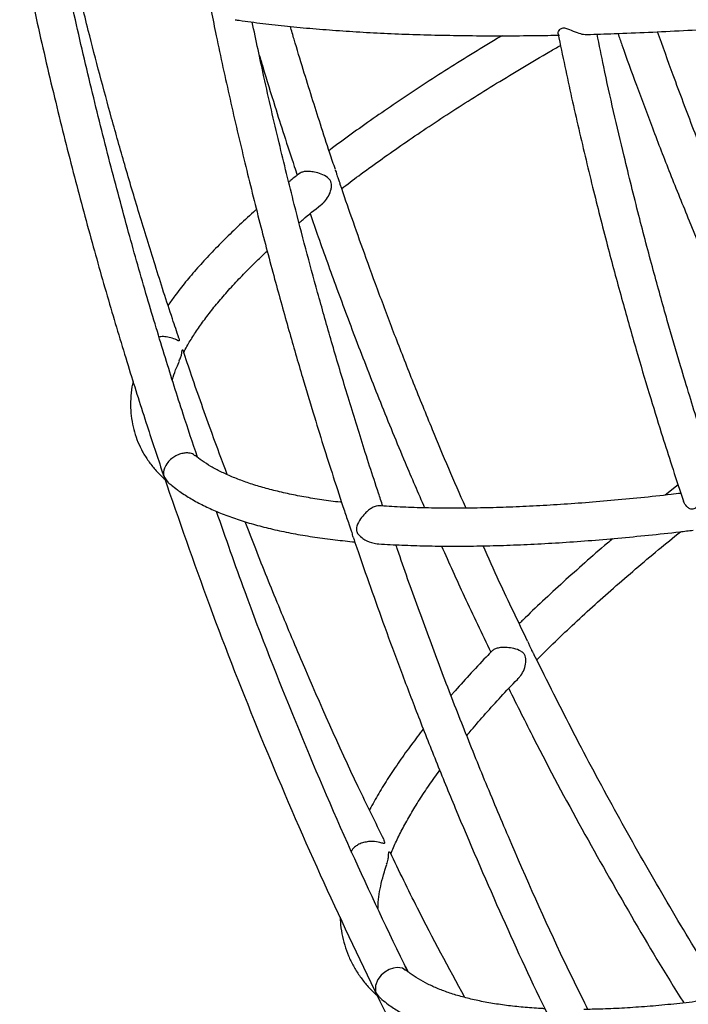
# Model space of a CAD drawing. Units: millimetres. Extents: x 96 to 109.4, y 145.6 to 164.9.
# Drawn here: x 99.7 to 99.9, y 156.2 to 156.5 of the extents above; entities that cross this region are included whole.
import ezdxf

# ---------------------------------------------------------------- set-up
doc = ezdxf.new("R2010")
doc.units = ezdxf.units.MM
doc.layers.get('0').update_dxf_attribs({"lineweight": 5})

msp = doc.modelspace()

# ---------------------------------------------------------------- linework, layer by layer
at = {"color": 7, "linetype": 'Continuous', "lineweight": 25}
for p, q in [((99.87818, 156.36335), (99.87483, 156.36066)), ((99.87979, 156.35863), (99.87965, 156.35907)), ((99.79174, 156.35223), (99.7915, 156.35301)), ((99.80628, 156.23653), (99.80704, 156.23508))]:
    msp.add_line(p, q, dxfattribs=at)
at = {"color": 7, "linetype": 'Continuous', "lineweight": 25, "flags": 128}
msp.add_lwpolyline([(99.80639, 156.23544), (99.80553, 156.23602), (99.80421, 156.2362), (99.80317, 156.23606), (99.8021, 156.23569), (99.80092, 156.23502), (99.79994, 156.23417), (99.79905, 156.23302), (99.79842, 156.23151), (99.79845, 156.2297), (99.79846, 156.22969), (99.79846, 156.22969)], dxfattribs=at)
at = {"color": 7, "linetype": 'Continuous', "lineweight": 25}
for points, knots in [([(99.7047, 156.50693), (99.70612, 156.50006), (99.709, 156.48617), (99.71374, 156.46576), (99.71867, 156.44606), (99.72363, 156.42757), (99.72855, 156.41028), (99.73341, 156.39419), (99.73796, 156.37975), (99.74099, 156.37069), (99.74236, 156.36658)], [0, 0, 0, 0, 0.1444987, 0.2920924, 0.4317073, 0.5633441, 0.6870034, 0.8026853, 0.9103898, 1, 1, 1, 1]), ([(99.75155, 156.37063), (99.75028, 156.37443), (99.74738, 156.38312), (99.74296, 156.39716), (99.73814, 156.41311), (99.73326, 156.43025), (99.72834, 156.44858), (99.72347, 156.46812), (99.71957, 156.48475), (99.71745, 156.4949), (99.71679, 156.49809)], [0, 0, 0, 0, 0.090948, 0.208394, 0.334538, 0.469381, 0.612922, 0.765161, 0.926098, 1, 1, 1, 1]), ([(99.74666, 156.40204), (99.74609, 156.40372), (99.74392, 156.41011), (99.74043, 156.42105), (99.73623, 156.43461), (99.73243, 156.44749), (99.72898, 156.45969), (99.72578, 156.47149), (99.72257, 156.48379), (99.72051, 156.49227), (99.7194, 156.49685)], [0, 0, 0, 0, 0.053978, 0.205673, 0.349395, 0.485481, 0.613932, 0.734868, 0.856886, 1, 1, 1, 1]), ([(99.85419, 156.48204), (99.85657, 156.48211), (99.8619, 156.48226), (99.87037, 156.48261), (99.87958, 156.48306), (99.88895, 156.4836), (99.89849, 156.48423), (99.90817, 156.48495), (99.918, 156.48575), (99.92797, 156.48665), (99.93807, 156.48762), (99.94829, 156.48868), (99.9575, 156.4897), (99.96334, 156.49039), (99.9657, 156.49067)], [0, 0, 0, 0, 0.070639, 0.157772, 0.24488, 0.331967, 0.419034, 0.506084, 0.593118, 0.680138, 0.767145, 0.854141, 0.941126, 1, 1, 1, 1]), ([(99.75516, 156.48824), (99.7556, 156.48606), (99.75716, 156.47829), (99.7601, 156.46494), (99.76393, 156.44848), (99.76787, 156.43268), (99.77175, 156.41796), (99.7755, 156.40444), (99.77891, 156.39269), (99.78195, 156.38259), (99.78465, 156.37384), (99.7874, 156.36524), (99.78965, 156.35832), (99.79105, 156.35416), (99.79145, 156.35299)], [0, 0, 0, 0, 0.047597, 0.169242, 0.292207, 0.409119, 0.517677, 0.61788, 0.709725, 0.779733, 0.843962, 0.905909, 0.97335, 1, 1, 1, 1]), ([(99.76151, 156.48592), (99.76186, 156.48587), (99.76419, 156.48551), (99.76875, 156.48494), (99.77521, 156.48421), (99.78193, 156.48357), (99.78889, 156.48303), (99.79608, 156.48258), (99.8035, 156.48222), (99.81114, 156.48195), (99.819, 156.48178), (99.82706, 156.48169), (99.83535, 156.4817), (99.84199, 156.48176), (99.84593, 156.48184), (99.84698, 156.48187)], [0, 0, 0, 0, 0.015175, 0.102291, 0.189288, 0.276181, 0.362983, 0.449705, 0.536357, 0.622947, 0.709483, 0.79597, 0.882415, 0.968822, 1, 1, 1, 1]), ([(99.80039, 156.35779), (99.80001, 156.35893), (99.79802, 156.36479), (99.79471, 156.37518), (99.79051, 156.38873), (99.78671, 156.40161), (99.78326, 156.41381), (99.78006, 156.42561), (99.77665, 156.43875), (99.77294, 156.45384), (99.76922, 156.46986), (99.76699, 156.4805), (99.76597, 156.48532)], [0, 0, 0, 0, 0.02728, 0.140617, 0.247997, 0.349673, 0.445643, 0.535999, 0.627164, 0.753725, 0.888427, 1, 1, 1, 1]), ([(99.78789, 156.44642), (99.7874, 156.44786), (99.78606, 156.45184), (99.784, 156.45819), (99.78166, 156.46554), (99.77935, 156.473), (99.77746, 156.47922), (99.77635, 156.48302), (99.77603, 156.48415)], [0, 0, 0, 0, 0.115798, 0.318744, 0.506334, 0.700507, 0.910855, 1, 1, 1, 1]), ([(99.84662, 156.4822), (99.84659, 156.48226), (99.84649, 156.48251), (99.84682, 156.48316), (99.8474, 156.48365), (99.84793, 156.48381), (99.84865, 156.48371), (99.84987, 156.48322), (99.85144, 156.48253), (99.85307, 156.48205), (99.8539, 156.48206), (99.85419, 156.48206)], [0, 0, 0, 0, 0.0678129, 0.2662271, 0.3433385, 0.4064712, 0.4699023, 0.5653732, 0.755505, 0.9117895, 1, 1, 1, 1]), ([(99.84658, 156.48219), (99.84717, 156.47932), (99.84888, 156.47095), (99.85198, 156.45715), (99.85579, 156.44116), (99.85965, 156.42602), (99.86342, 156.41207), (99.86703, 156.39934), (99.87045, 156.3878), (99.87348, 156.37797), (99.87626, 156.36923), (99.8782, 156.36322), (99.87936, 156.35977), (99.8796, 156.35906)], [0, 0, 0, 0, 0.068692, 0.200694, 0.332163, 0.454825, 0.56807, 0.671888, 0.766277, 0.85123, 0.914168, 0.982393, 1, 1, 1, 1]), ([(99.88904, 156.36238), (99.88878, 156.36315), (99.88767, 156.36646), (99.88583, 156.37213), (99.88349, 156.37948), (99.88118, 156.38694), (99.87843, 156.39603), (99.87521, 156.40708), (99.87153, 156.42029), (99.86772, 156.43472), (99.86331, 156.45258), (99.85959, 156.4685), (99.85742, 156.47926), (99.85684, 156.48212)], [0, 0, 0, 0, 0.019741, 0.084537, 0.144429, 0.206423, 0.273581, 0.374354, 0.484882, 0.605159, 0.735175, 0.929506, 1, 1, 1, 1]), ([(99.86236, 156.4823), (99.86271, 156.48129), (99.86428, 156.47674), (99.86729, 156.46844), (99.8715, 156.45714), (99.87613, 156.44523), (99.88264, 156.42911), (99.89113, 156.40939), (99.89871, 156.39266), (99.90303, 156.38394), (99.90363, 156.38272)], [0, 0, 0, 0, 0.0297607, 0.1336661, 0.245284, 0.3645827, 0.4889442, 0.7287952, 0.9619706, 1, 1, 1, 1]), ([(99.91235, 156.38763), (99.91104, 156.39035), (99.90736, 156.39795), (99.90155, 156.41067), (99.89489, 156.42587), (99.88843, 156.44135), (99.88243, 156.45653), (99.87722, 156.47032), (99.87416, 156.47893), (99.8728, 156.48274)], [0, 0, 0, 0, 0.0880239, 0.246211, 0.4073553, 0.571443, 0.7344016, 0.8823362, 1, 1, 1, 1]), ([(99.8318, 156.48171), (99.83136, 156.48145), (99.82851, 156.47976), (99.82347, 156.47666), (99.81669, 156.47242), (99.81016, 156.46821), (99.80387, 156.46402), (99.79781, 156.45987), (99.79203, 156.45575), (99.78816, 156.45294), (99.78631, 156.45152), (99.78621, 156.45145)], [0, 0, 0, 0, 0.025032, 0.163003, 0.301035, 0.439135, 0.577312, 0.715574, 0.853932, 0.992399, 1, 1, 1, 1]), ([(99.76783, 156.47662), (99.76814, 156.47558), (99.76947, 156.47107), (99.77165, 156.46403), (99.77443, 156.45528), (99.7764, 156.44922), (99.77758, 156.44571), (99.77783, 156.44495)], [0, 0, 0, 0, 0.098442, 0.424185, 0.665509, 0.927107, 1, 1, 1, 1]), ([(99.78956, 156.44144), (99.79104, 156.44256), (99.79423, 156.44499), (99.79944, 156.44877), (99.80511, 156.45276), (99.81105, 156.4568), (99.81724, 156.46089), (99.82367, 156.46501), (99.83034, 156.46916), (99.83725, 156.47334), (99.84288, 156.47667), (99.84627, 156.47862), (99.84721, 156.47915)], [0, 0, 0, 0, 0.093704, 0.201545, 0.309489, 0.417526, 0.525645, 0.633837, 0.742093, 0.850408, 0.958775, 1, 1, 1, 1]), ([(99.78443, 156.43748), (99.78462, 156.43763), (99.78528, 156.43816), (99.78614, 156.43946), (99.78673, 156.44093), (99.7869, 156.44213), (99.78683, 156.44296), (99.78647, 156.44374), (99.78562, 156.44458), (99.78423, 156.44528), (99.78252, 156.44578), (99.78096, 156.44598), (99.77971, 156.44593), (99.77883, 156.4457), (99.77853, 156.44548), (99.77839, 156.44538)], [0, 0, 0, 0, 0.045375, 0.154576, 0.266655, 0.321516, 0.366644, 0.41213, 0.473958, 0.599566, 0.707771, 0.789471, 0.871674, 0.943292, 1, 1, 1, 1]), ([(99.78784, 156.4464), (99.78792, 156.44622), (99.78808, 156.44581), (99.78826, 156.44509), (99.78849, 156.44436), (99.78876, 156.44363), (99.78902, 156.44314), (99.78905, 156.44289), (99.78906, 156.44285)], [0, 0, 0, 0, 0.15504, 0.352905, 0.513441, 0.674104, 0.955331, 1, 1, 1, 1]), ([(99.77839, 156.44539), (99.77763, 156.4448), (99.77667, 156.44404), (99.77579, 156.44331), (99.7756, 156.44315)], [0, 0, 0, 0, 0.791199, 1, 1, 1, 1]), ([(99.82231, 156.35725), (99.82227, 156.35735), (99.81919, 156.36416), (99.8146, 156.37515), (99.80851, 156.39006), (99.80385, 156.40197), (99.79953, 156.41338), (99.79568, 156.42389), (99.79227, 156.43354), (99.79013, 156.43971), (99.78911, 156.44275), (99.78908, 156.44286)], [0, 0, 0, 0, 0.003553, 0.244523, 0.388972, 0.529777, 0.662483, 0.787085, 0.895187, 0.996331, 1, 1, 1, 1]), ([(99.7671, 156.43593), (99.76702, 156.43586), (99.76544, 156.43449), (99.7626, 156.43185), (99.75861, 156.42801), (99.75493, 156.42423), (99.75151, 156.4205), (99.74839, 156.41681), (99.7458, 156.41353), (99.74439, 156.4115), (99.74381, 156.41066)], [0, 0, 0, 0, 0.007345, 0.154747, 0.302379, 0.450264, 0.598421, 0.746863, 0.895583, 1, 1, 1, 1]), ([(99.77832, 156.4324), (99.77867, 156.43271), (99.78047, 156.43425), (99.78252, 156.43593), (99.7843, 156.43733), (99.78445, 156.43745)], [0, 0, 0, 0, 0.1833449, 0.9309775, 1, 1, 1, 1]), ([(99.78126, 156.43485), (99.78196, 156.43279), (99.78422, 156.42624), (99.78832, 156.41486), (99.79375, 156.40033), (99.79976, 156.385), (99.80567, 156.37052), (99.80967, 156.36129), (99.81139, 156.35731)], [0, 0, 0, 0, 0.07818, 0.249595, 0.435936, 0.637174, 0.843456, 1, 1, 1, 1]), ([(99.74793, 156.39828), (99.7482, 156.39881), (99.74896, 156.40026), (99.75051, 156.40278), (99.75255, 156.4058), (99.7549, 156.40894), (99.75753, 156.41216), (99.76045, 156.41548), (99.76367, 156.41889), (99.76681, 156.42205), (99.76901, 156.42411), (99.76994, 156.42497)], [0, 0, 0, 0, 0.067962, 0.188277, 0.308533, 0.428851, 0.549336, 0.670042, 0.790993, 0.912188, 1, 1, 1, 1]), ([(99.74664, 156.40203), (99.74664, 156.40202), (99.74673, 156.40187), (99.74675, 156.40162), (99.74675, 156.40138), (99.74661, 156.4013), (99.74611, 156.40152), (99.74506, 156.40206), (99.74348, 156.40239), (99.74222, 156.40247), (99.74159, 156.40235), (99.74144, 156.40232)], [0, 0, 0, 0, 0.002281, 0.078611, 0.134185, 0.189969, 0.281749, 0.553074, 0.781379, 0.948091, 1, 1, 1, 1]), ([(99.74671, 156.39602), (99.74688, 156.39638), (99.74721, 156.39704), (99.74739, 156.398), (99.74749, 156.39871), (99.74757, 156.39899), (99.74766, 156.39901), (99.74768, 156.39887), (99.7477, 156.3988)], [0, 0, 0, 0, 0.247402, 0.462904, 0.680104, 0.781523, 0.882832, 1, 1, 1, 1]), ([(99.7594, 156.36607), (99.75806, 156.36967), (99.75483, 156.37834), (99.75096, 156.38927), (99.74849, 156.39661), (99.74775, 156.39882)], [0, 0, 0, 0, 0.331741, 0.799174, 1, 1, 1, 1]), ([(99.74493, 156.39102), (99.74499, 156.39126), (99.74527, 156.39231), (99.74587, 156.39396), (99.74655, 156.39543), (99.7468, 156.39598)], [0, 0, 0, 0, 0.153925, 0.683151, 1, 1, 1, 1]), ([(99.73457, 156.39063), (99.73446, 156.39014), (99.73413, 156.38859), (99.73391, 156.38604), (99.73391, 156.38301), (99.73424, 156.3801), (99.73488, 156.3773), (99.73582, 156.37463), (99.73705, 156.37208), (99.73856, 156.36965), (99.74039, 156.36735), (99.74188, 156.36572), (99.74283, 156.3649), (99.743, 156.36475)], [0, 0, 0, 0, 0.050269, 0.158332, 0.264109, 0.36773, 0.46965, 0.570556, 0.671226, 0.772241, 0.874367, 0.978213, 1, 1, 1, 1]), ([(99.75088, 156.371), (99.75076, 156.37113), (99.75041, 156.37153), (99.74944, 156.37178), (99.74824, 156.3718), (99.74706, 156.37157), (99.74583, 156.37105), (99.74464, 156.37024), (99.74354, 156.36911), (99.74267, 156.36757), (99.74254, 156.36647), (99.74262, 156.3659), (99.74262, 156.3659)], [0, 0, 0, 0, 0.063668, 0.190494, 0.272487, 0.351245, 0.439742, 0.527784, 0.638439, 0.788114, 0.999069, 1, 1, 1, 1]), ([(99.78953, 156.35876), (99.78942, 156.35877), (99.78758, 156.35896), (99.78426, 156.35943), (99.77957, 156.36019), (99.77519, 156.36106), (99.7711, 156.36203), (99.76729, 156.36309), (99.76379, 156.36425), (99.76057, 156.3655), (99.75766, 156.36683), (99.75505, 156.36823), (99.75278, 156.36965), (99.75154, 156.37062), (99.75095, 156.37108)], [0, 0, 0, 0, 0.005354, 0.097291, 0.189058, 0.280644, 0.372038, 0.463243, 0.554273, 0.645165, 0.735997, 0.826857, 0.917926, 1, 1, 1, 1]), ([(99.74262, 156.3659), (99.74262, 156.3659), (99.74252, 156.36612), (99.74248, 156.36637), (99.74245, 156.36661)], [0, 0, 0, 0, 0.0163888, 1, 1, 1, 1]), ([(99.74262, 156.3659), (99.74263, 156.36589), (99.74302, 156.36506), (99.74358, 156.36406), (99.74455, 156.36344), (99.74469, 156.36335)], [0, 0, 0, 0, 0.003766, 0.857439, 1, 1, 1, 1]), ([(99.74283, 156.36549), (99.74274, 156.36561), (99.74265, 156.36574), (99.74263, 156.36589), (99.74262, 156.3659)], [0, 0, 0, 0, 0.983688, 1, 1, 1, 1]), ([(99.74275, 156.36546), (99.74666, 156.35417), (99.75464, 156.33111), (99.76812, 156.29687), (99.78255, 156.26299), (99.79305, 156.241), (99.7982, 156.2302)], [0, 0, 0, 0, 0.244705, 0.499508, 0.754323, 1, 1, 1, 1]), ([(99.74467, 156.36333), (99.74519, 156.3629), (99.74656, 156.36179), (99.74909, 156.36014), (99.75225, 156.35834), (99.75573, 156.35669), (99.7595, 156.35516), (99.76356, 156.35378), (99.76789, 156.35252), (99.77249, 156.35141), (99.77734, 156.35043), (99.78246, 156.34958), (99.78766, 156.34887), (99.79128, 156.34852), (99.79301, 156.34834)], [0, 0, 0, 0, 0.050729, 0.134888, 0.220448, 0.307057, 0.394355, 0.482028, 0.569847, 0.657633, 0.745304, 0.832825, 0.920186, 1, 1, 1, 1]), ([(99.87891, 156.36113), (99.87807, 156.36103), (99.87448, 156.36059), (99.86832, 156.35995), (99.86045, 156.35919), (99.8528, 156.35857), (99.84537, 156.35806), (99.83815, 156.35766), (99.83117, 156.35739), (99.82442, 156.35724), (99.81791, 156.3572), (99.81164, 156.35728), (99.80566, 156.35749), (99.8016, 156.35769), (99.79962, 156.35784), (99.79946, 156.35786)], [0, 0, 0, 0, 0.026737, 0.114823, 0.20287, 0.290875, 0.378831, 0.466734, 0.554577, 0.642353, 0.730052, 0.817667, 0.905186, 0.992598, 1, 1, 1, 1]), ([(99.88839, 156.36228), (99.88839, 156.36228), (99.8882, 156.36232), (99.88763, 156.36204), (99.88677, 156.36144), (99.88575, 156.3605), (99.88452, 156.35916), (99.88349, 156.35789), (99.88265, 156.35714), (99.88207, 156.35689), (99.88141, 156.35697), (99.88052, 156.35753), (99.88008, 156.35819), (99.87979, 156.35863)], [0, 0, 0, 0, 0.002724, 0.105983, 0.195714, 0.286057, 0.420803, 0.590378, 0.655868, 0.709392, 0.763144, 0.845379, 1, 1, 1, 1]), ([(99.79946, 156.35784), (99.79921, 156.35784), (99.79867, 156.35783), (99.79764, 156.35739), (99.79661, 156.3567), (99.79552, 156.35571), (99.79436, 156.35428), (99.79364, 156.35294), (99.79341, 156.35188), (99.79343, 156.35132), (99.7936, 156.35081), (99.79412, 156.35003), (99.79532, 156.34904), (99.79703, 156.34813), (99.79836, 156.34795), (99.79886, 156.34788)], [0, 0, 0, 0, 0.073294, 0.15135, 0.219731, 0.289972, 0.396736, 0.539159, 0.585873, 0.617765, 0.6442, 0.678321, 0.773542, 0.913382, 1, 1, 1, 1]), ([(99.80691, 156.23518), (99.80189, 156.24569), (99.79158, 156.2673), (99.77739, 156.30069), (99.76555, 156.33057), (99.75903, 156.34931), (99.75656, 156.35639)], [0, 0, 0, 0, 0.266288, 0.547582, 0.828888, 1, 1, 1, 1]), ([(99.80075, 156.26981), (99.79845, 156.27446), (99.79085, 156.28984), (99.78174, 156.31049), (99.77291, 156.33147), (99.76789, 156.34384), (99.76504, 156.35126), (99.76413, 156.35365)], [0, 0, 0, 0, 0.170224, 0.562929, 0.739588, 0.916456, 1, 1, 1, 1]), ([(99.79257, 156.34962), (99.79252, 156.3498), (99.79243, 156.35014), (99.79231, 156.35069), (99.79216, 156.35121), (99.79196, 156.35172), (99.79182, 156.35204), (99.79174, 156.35223)], [0, 0, 0, 0, 0.291017, 0.5199961, 0.6651813, 0.8105833, 1, 1, 1, 1]), ([(99.79258, 156.34962), (99.79289, 156.34869), (99.79438, 156.34426), (99.79714, 156.33634), (99.80096, 156.32565), (99.80508, 156.31452), (99.80956, 156.30277), (99.81438, 156.29058), (99.82146, 156.27325), (99.83094, 156.25138), (99.83993, 156.23163), (99.84523, 156.221), (99.84628, 156.21889)], [0, 0, 0, 0, 0.020901, 0.098874, 0.177614, 0.261423, 0.350299, 0.44419, 0.5393, 0.74748, 0.949987, 1, 1, 1, 1]), ([(99.79886, 156.34787), (99.79902, 156.34786), (99.80113, 156.34769), (99.80541, 156.34749), (99.81172, 156.34728), (99.8183, 156.3472), (99.82509, 156.34725), (99.83211, 156.34742), (99.83934, 156.34771), (99.84679, 156.34812), (99.85445, 156.34866), (99.86231, 156.34932), (99.87038, 156.3501), (99.877, 156.35081), (99.88099, 156.3513), (99.88217, 156.35144)], [0, 0, 0, 0, 0.007175, 0.094613, 0.181925, 0.269124, 0.356222, 0.443231, 0.530161, 0.617021, 0.703818, 0.790561, 0.877254, 0.963904, 1, 1, 1, 1]), ([(99.84093, 156.3173), (99.84235, 156.31871), (99.84536, 156.32168), (99.85027, 156.32633), (99.85559, 156.33122), (99.86116, 156.33618), (99.86697, 156.34121), (99.87284, 156.34616), (99.87688, 156.34946), (99.87882, 156.35104)], [0, 0, 0, 0, 0.1305136, 0.27709, 0.4237881, 0.5705952, 0.7175, 0.8644923, 1, 1, 1, 1]), ([(99.85441, 156.22519), (99.85232, 156.22942), (99.84493, 156.24439), (99.83603, 156.26461), (99.82718, 156.2856), (99.82113, 156.30062), (99.81527, 156.31575), (99.80966, 156.33099), (99.80585, 156.34161), (99.80398, 156.34717), (99.80384, 156.34759)], [0, 0, 0, 0, 0.107084, 0.378415, 0.500474, 0.622676, 0.745022, 0.867508, 0.98992, 1, 1, 1, 1]), ([(99.81586, 156.34725), (99.81783, 156.34284), (99.82201, 156.33344), (99.82649, 156.32419), (99.82886, 156.31929)], [0, 0, 0, 0, 0.469996, 1, 1, 1, 1]), ([(99.83855, 156.3222), (99.83603, 156.3274), (99.83199, 156.33571), (99.82822, 156.34415), (99.82681, 156.34731)], [0, 0, 0, 0, 0.625413, 1, 1, 1, 1]), ([(99.86101, 156.34923), (99.86052, 156.34882), (99.85798, 156.34668), (99.85361, 156.34285), (99.8479, 156.33775), (99.84248, 156.33273), (99.83863, 156.32908), (99.83666, 156.32714), (99.83635, 156.32682)], [0, 0, 0, 0, 0.053273, 0.278892, 0.504635, 0.730515, 0.956548, 1, 1, 1, 1]), ([(99.8385, 156.32217), (99.83856, 156.32206), (99.83877, 156.32172), (99.83901, 156.32105), (99.83935, 156.32026), (99.83973, 156.31951), (99.84011, 156.31894), (99.84022, 156.31865), (99.84026, 156.31852)], [0, 0, 0, 0, 0.093275, 0.294479, 0.459952, 0.626948, 0.845095, 1, 1, 1, 1]), ([(99.82926, 156.3197), (99.82871, 156.31914), (99.82658, 156.31696), (99.82315, 156.31325), (99.82007, 156.30986), (99.81857, 156.3081), (99.81837, 156.30786)], [0, 0, 0, 0, 0.138812, 0.538997, 0.939604, 1, 1, 1, 1]), ([(99.83626, 156.31262), (99.83642, 156.31279), (99.837, 156.31337), (99.83768, 156.31477), (99.83809, 156.31629), (99.83811, 156.3175), (99.83793, 156.31833), (99.83748, 156.31904), (99.83651, 156.31976), (99.83504, 156.32027), (99.83327, 156.32055), (99.8317, 156.32056), (99.83049, 156.32036), (99.82965, 156.32005), (99.82938, 156.31981), (99.82927, 156.3197)], [0, 0, 0, 0, 0.043043, 0.152228, 0.264291, 0.319167, 0.364298, 0.409783, 0.471778, 0.597495, 0.705484, 0.787114, 0.869244, 0.940838, 1, 1, 1, 1]), ([(99.89072, 156.22828), (99.88845, 156.23186), (99.88218, 156.24175), (99.87242, 156.25826), (99.86134, 156.27787), (99.85058, 156.29794), (99.84375, 156.31164), (99.84031, 156.31854)], [0, 0, 0, 0, 0.123165, 0.33986, 0.556611, 0.776541, 1, 1, 1, 1]), ([(99.82251, 156.29729), (99.82291, 156.29777), (99.82446, 156.29967), (99.82745, 156.30309), (99.8315, 156.30756), (99.83446, 156.31074), (99.83614, 156.31244), (99.83629, 156.31259)], [0, 0, 0, 0, 0.097908, 0.388645, 0.679786, 0.971295, 1, 1, 1, 1]), ([(99.83355, 156.30972), (99.83576, 156.30529), (99.84197, 156.29283), (99.85268, 156.27278), (99.86586, 156.24968), (99.87487, 156.23442), (99.87967, 156.22695), (99.87972, 156.22688)], [0, 0, 0, 0, 0.156193, 0.439729, 0.718635, 0.997465, 1, 1, 1, 1]), ([(99.81106, 156.29904), (99.81, 156.29767), (99.80778, 156.2948), (99.80474, 156.29054), (99.80185, 156.28623), (99.79928, 156.28202), (99.79763, 156.27918), (99.79692, 156.27777), (99.79689, 156.2777)], [0, 0, 0, 0, 0.184468, 0.385409, 0.586669, 0.78825, 0.990127, 1, 1, 1, 1]), ([(99.80253, 156.26617), (99.80275, 156.26672), (99.8034, 156.26836), (99.80478, 156.27124), (99.80665, 156.27479), (99.8088, 156.27848), (99.81124, 156.2823), (99.81343, 156.28553), (99.81491, 156.28753), (99.81539, 156.28818)], [0, 0, 0, 0, 0.084777, 0.251617, 0.418446, 0.585391, 0.752548, 0.919966, 1, 1, 1, 1]), ([(99.80061, 156.26975), (99.80068, 156.26961), (99.8008, 156.26935), (99.80086, 156.26904), (99.80079, 156.26887), (99.80044, 156.26888), (99.79951, 156.26922), (99.79802, 156.26946), (99.79637, 156.26938), (99.795, 156.26908), (99.79382, 156.26858), (99.7929, 156.26793), (99.79224, 156.26723), (99.79209, 156.26675), (99.79202, 156.26651)], [0, 0, 0, 0, 0.044149, 0.082564, 0.115113, 0.158102, 0.280798, 0.450221, 0.559285, 0.650264, 0.74161, 0.825107, 0.914751, 1, 1, 1, 1]), ([(99.80138, 156.2634), (99.80154, 156.26385), (99.80181, 156.26462), (99.80189, 156.26568), (99.80191, 156.2664), (99.80198, 156.2667), (99.80208, 156.26673), (99.80214, 156.26659), (99.80217, 156.2665)], [0, 0, 0, 0, 0.272026, 0.471139, 0.6719, 0.765905, 0.859743, 1, 1, 1, 1]), ([(99.82201, 156.22831), (99.81777, 156.23611), (99.81092, 156.2487), (99.8047, 156.26164), (99.80233, 156.26657)], [0, 0, 0, 0, 0.618557, 1, 1, 1, 1]), ([(99.79913, 156.25179), (99.79913, 156.25211), (99.79913, 156.25327), (99.79939, 156.25547), (99.79994, 156.25835), (99.80063, 156.26098), (99.80124, 156.26271), (99.80147, 156.26338)], [0, 0, 0, 0, 0.095691, 0.34979, 0.599373, 0.846089, 1, 1, 1, 1]), ([(99.78916, 156.24949), (99.78917, 156.24908), (99.7892, 156.24759), (99.78958, 156.24512), (99.79029, 156.24212), (99.7913, 156.23928), (99.79259, 156.2366), (99.79416, 156.23406), (99.79601, 156.2317), (99.79758, 156.22998), (99.79861, 156.2291), (99.79885, 156.2289)], [0, 0, 0, 0, 0.05068, 0.184765, 0.316536, 0.446428, 0.575127, 0.703467, 0.832042, 0.96166, 1, 1, 1, 1]), ([(99.84308, 156.22536), (99.84273, 156.22537), (99.84074, 156.22545), (99.83734, 156.22573), (99.83291, 156.2262), (99.82877, 156.22682), (99.8249, 156.22757), (99.8213, 156.22846), (99.81799, 156.22946), (99.81496, 156.23059), (99.81221, 156.23183), (99.80975, 156.23318), (99.80782, 156.23442), (99.80683, 156.23524), (99.80646, 156.23554)], [0, 0, 0, 0, 0.019375, 0.112148, 0.204762, 0.297218, 0.389532, 0.48174, 0.573908, 0.666105, 0.758481, 0.851267, 0.944806, 1, 1, 1, 1]), ([(99.92962, 156.23547), (99.92804, 156.23512), (99.92383, 156.23418), (99.9172, 156.23282), (99.90972, 156.23137), (99.90244, 156.23008), (99.89537, 156.22894), (99.88851, 156.22794), (99.88187, 156.2271), (99.87546, 156.2264), (99.86927, 156.22586), (99.86333, 156.22547), (99.85802, 156.22523), (99.85481, 156.22519), (99.8534, 156.22517)], [0, 0, 0, 0, 0.052948, 0.14112, 0.229247, 0.317323, 0.405344, 0.493302, 0.58119, 0.669, 0.756724, 0.844352, 0.931873, 1, 1, 1, 1]), ([(99.79846, 156.22969), (99.79845, 156.2297), (99.79836, 156.22986), (99.79831, 156.23005), (99.79826, 156.23023)], [0, 0, 0, 0, 0.0212, 1, 1, 1, 1]), ([(99.79846, 156.22969), (99.79846, 156.22969), (99.79888, 156.22899), (99.79952, 156.2284), (99.80015, 156.2278)], [0, 0, 0, 0, 0.004886, 1, 1, 1, 1]), ([(99.79866, 156.22941), (99.79857, 156.2295), (99.79849, 156.22958), (99.79846, 156.22969), (99.79846, 156.22969)], [0, 0, 0, 0, 0.978774, 1, 1, 1, 1]), ([(99.7986, 156.22939), (99.80413, 156.21833), (99.81539, 156.1958), (99.83179, 156.16636), (99.84705, 156.14069), (99.86047, 156.11926), (99.86981, 156.10535), (99.87439, 156.09852)], [0, 0, 0, 0, 0.244689, 0.498423, 0.6676, 0.836795, 1, 1, 1, 1]), ([(99.80014, 156.2278), (99.80069, 156.22735), (99.80207, 156.22622), (99.8046, 156.2246), (99.80769, 156.2229), (99.81108, 156.22137), (99.81474, 156.22), (99.81869, 156.2188), (99.82291, 156.21777), (99.82738, 156.21691), (99.83211, 156.21622), (99.83707, 156.21569), (99.8423, 156.21536), (99.84599, 156.21519), (99.848, 156.21518), (99.84811, 156.21518)], [0, 0, 0, 0, 0.052968, 0.134747, 0.217933, 0.302379, 0.387835, 0.474013, 0.560643, 0.647507, 0.734445, 0.821334, 0.908122, 0.994786, 1, 1, 1, 1])]:
    msp.add_open_spline(points, degree=3, knots=knots, dxfattribs=at)

doc.saveas('drawing.dxf')
